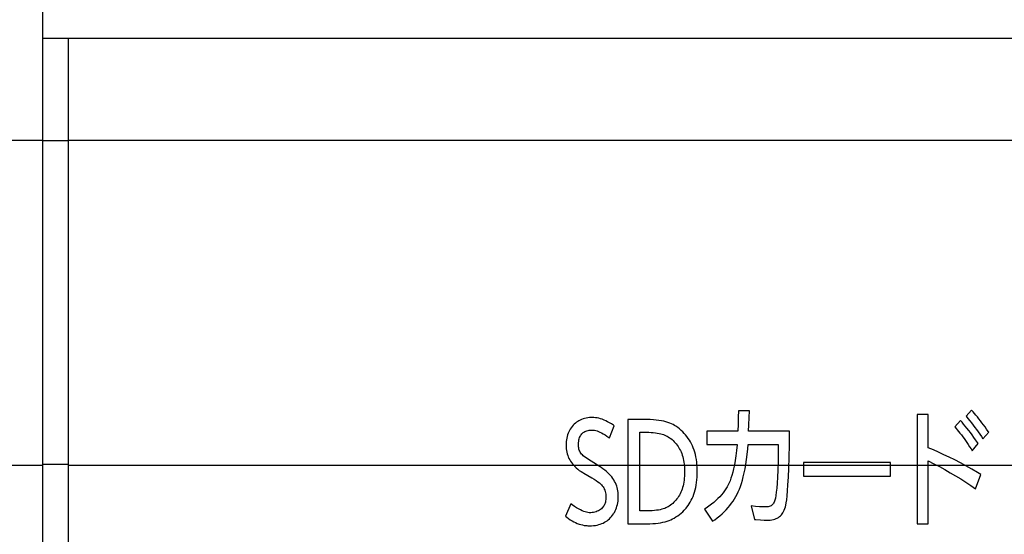
# Model space of a CAD drawing. Units: millimetres. Extents: x 495 to 1334, y -277 to 315.
# Drawn here: x 771 to 795, y -120 to -108 of the extents above; entities that cross this region are included whole.
import ezdxf

# ---------------------------------------------------------------- set-up
doc = ezdxf.new("R2010")
doc.units = ezdxf.units.MM
doc.layers.add('5_ALL_CURVES', color=7, linetype='Continuous')

# ---------------------------------------------------------------- blocks, each defined once
blk = doc.blocks.new('TOP__3', base_point=(-1014.802, -358.386))
at = {"color": 7, "linetype": 'Continuous'}
for p, q in [((771.963, -136.18), (771.963, -106.491)), ((771.963, -108.491), (841.888, -108.491)), ((772.563, -108.491), (772.563, -136.18))]:
    blk.add_line(p, q, dxfattribs=at)
at = {"color": 9, "linetype": 'Continuous'}
for p, q in [((702.586, -110.937), (771.963, -110.937)), ((772.563, -110.949), (771.963, -110.949)), ((772.563, -110.937), (796.809, -110.937)), ((765.793, -118.714), (771.963, -118.714)), ((772.563, -118.7), (771.963, -118.7)), ((772.563, -118.714), (796.81, -118.714))]:
    blk.add_line(p, q, dxfattribs=at)
at = {"layer": '5_ALL_CURVES', "color": 40, "linetype": 'Continuous'}
for p, q in [((788.615, -117.415), (788.613, -117.568)), ((788.881, -117.415), (788.615, -117.415)), ((788.877, -117.571), (788.881, -117.415)), ((794.201, -117.395), (794.07, -117.542)), ((794.236, -117.434), (794.201, -117.395)), ((784.799, -117.649), (784.769, -117.667)), ((784.83, -117.633), (784.799, -117.649)), ((784.862, -117.618), (784.83, -117.633)), ((784.896, -117.606), (784.862, -117.618)), ((784.932, -117.596), (784.896, -117.606)), ((784.969, -117.587), (784.932, -117.596)), ((785.008, -117.581), (784.969, -117.587)), ((785.048, -117.576), (785.008, -117.581)), ((785.091, -117.574), (785.048, -117.576)), ((785.114, -117.574), (785.091, -117.574)), ((785.153, -117.575), (785.114, -117.574)), ((785.193, -117.579), (785.153, -117.575)), ((785.233, -117.584), (785.193, -117.579)), ((785.273, -117.593), (785.233, -117.584)), ((785.314, -117.603), (785.273, -117.593)), ((785.355, -117.617), (785.314, -117.603)), ((785.398, -117.633), (785.355, -117.617)), ((785.441, -117.652), (785.398, -117.633)), ((785.485, -117.673), (785.441, -117.652)), ((786.383, -117.62), (785.97, -117.62)), ((785.97, -117.62), (785.97, -120.117)), ((786.428, -117.621), (786.383, -117.62)), ((786.507, -117.623), (786.428, -117.621)), ((786.581, -117.628), (786.507, -117.623)), ((786.65, -117.634), (786.581, -117.628)), ((786.714, -117.642), (786.65, -117.634)), ((786.774, -117.652), (786.714, -117.642)), ((786.829, -117.664), (786.774, -117.652)), ((788.613, -117.568), (788.608, -117.735)), ((788.869, -117.749), (788.877, -117.571)), ((793.161, -117.502), (792.899, -117.502)), ((792.899, -117.502), (792.899, -120.118)), ((793.161, -118.299), (793.161, -117.502)), ((793.933, -117.641), (793.796, -117.8)), ((793.972, -117.686), (793.933, -117.641)), ((794.07, -117.542), (794.114, -117.596)), ((794.114, -117.596), (794.157, -117.649)), ((794.157, -117.649), (794.198, -117.702)), ((794.271, -117.474), (794.236, -117.434)), ((794.306, -117.516), (794.271, -117.474)), ((794.342, -117.559), (794.306, -117.516)), ((794.378, -117.604), (794.342, -117.559)), ((794.414, -117.65), (794.378, -117.604)), ((794.45, -117.698), (794.414, -117.65)), ((784.572, -117.883), (784.555, -117.916)), ((784.591, -117.85), (784.572, -117.883)), ((784.612, -117.819), (784.591, -117.85)), ((784.635, -117.789), (784.612, -117.819)), ((784.66, -117.76), (784.635, -117.789)), ((784.687, -117.733), (784.66, -117.76)), ((784.713, -117.709), (784.687, -117.733)), ((784.74, -117.687), (784.713, -117.709)), ((784.769, -117.667), (784.74, -117.687)), ((784.962, -117.9), (784.988, -117.891)), ((784.988, -117.891), (785.015, -117.884)), ((785.015, -117.884), (785.045, -117.879)), ((785.045, -117.879), (785.077, -117.876)), ((785.077, -117.876), (785.112, -117.875)), ((785.112, -117.875), (785.14, -117.876)), ((785.14, -117.876), (785.169, -117.88)), ((785.169, -117.88), (785.199, -117.886)), ((785.199, -117.886), (785.231, -117.895)), ((785.231, -117.895), (785.265, -117.906)), ((785.53, -117.698), (785.485, -117.673)), ((785.526, -118.06), (785.641, -117.77)), ((785.576, -117.726), (785.53, -117.698)), ((785.623, -117.757), (785.576, -117.726)), ((785.641, -117.77), (785.623, -117.757)), ((786.881, -117.677), (786.829, -117.664)), ((786.929, -117.692), (786.881, -117.677)), ((786.974, -117.708), (786.929, -117.692)), ((787.015, -117.725), (786.974, -117.708)), ((787.053, -117.743), (787.015, -117.725)), ((787.088, -117.763), (787.053, -117.743)), ((787.121, -117.784), (787.088, -117.763)), ((787.165, -117.815), (787.121, -117.784)), ((787.207, -117.848), (787.165, -117.815)), ((787.246, -117.882), (787.207, -117.848)), ((787.284, -117.917), (787.246, -117.882)), ((788.608, -117.735), (788.6, -117.9)), ((788.861, -117.9), (788.869, -117.749)), ((793.796, -117.8), (793.828, -117.836)), ((793.828, -117.836), (793.859, -117.872)), ((793.859, -117.872), (793.891, -117.911)), ((794.011, -117.733), (793.972, -117.686)), ((794.051, -117.781), (794.011, -117.733)), ((794.091, -117.831), (794.051, -117.781)), ((794.132, -117.883), (794.091, -117.831)), ((794.172, -117.936), (794.132, -117.883)), ((794.198, -117.702), (794.24, -117.756)), ((794.24, -117.756), (794.28, -117.81)), ((794.28, -117.81), (794.32, -117.864)), ((794.32, -117.864), (794.359, -117.919)), ((794.487, -117.748), (794.45, -117.698)), ((794.524, -117.799), (794.487, -117.748)), ((794.561, -117.852), (794.524, -117.799)), ((794.599, -117.907), (794.561, -117.852)), ((784.499, -118.107), (784.494, -118.15)), ((784.506, -118.065), (784.499, -118.107)), ((784.516, -118.026), (784.506, -118.065)), ((784.527, -117.988), (784.516, -118.026)), ((784.54, -117.951), (784.527, -117.988)), ((784.555, -117.916), (784.54, -117.951)), ((784.792, -118.143), (784.797, -118.111)), ((784.797, -118.111), (784.805, -118.081)), ((784.805, -118.081), (784.814, -118.054)), ((784.814, -118.054), (784.824, -118.029)), ((784.824, -118.029), (784.836, -118.007)), ((784.836, -118.007), (784.849, -117.986)), ((784.849, -117.986), (784.864, -117.968)), ((784.864, -117.968), (784.881, -117.951)), ((784.881, -117.951), (784.899, -117.936)), ((784.899, -117.936), (784.918, -117.922)), ((784.918, -117.922), (784.939, -117.91)), ((784.939, -117.91), (784.962, -117.9)), ((785.265, -117.906), (785.301, -117.921)), ((785.301, -117.921), (785.34, -117.94)), ((785.34, -117.94), (785.38, -117.962)), ((785.38, -117.962), (785.423, -117.988)), ((785.423, -117.988), (785.469, -118.018)), ((785.469, -118.018), (785.517, -118.053)), ((785.517, -118.053), (785.526, -118.06)), ((786.254, -117.926), (786.408, -117.926)), ((786.254, -119.811), (786.254, -117.926)), ((786.408, -117.926), (786.469, -117.927)), ((786.469, -117.927), (786.526, -117.929)), ((786.526, -117.929), (786.579, -117.933)), ((786.579, -117.933), (786.628, -117.939)), ((786.628, -117.939), (786.674, -117.945)), ((786.674, -117.945), (786.717, -117.953)), ((786.717, -117.953), (786.756, -117.962)), ((786.756, -117.962), (786.793, -117.972)), ((786.793, -117.972), (786.826, -117.983)), ((786.826, -117.983), (786.858, -117.995)), ((786.858, -117.995), (786.887, -118.008)), ((786.887, -118.008), (786.913, -118.021)), ((786.913, -118.021), (786.938, -118.036)), ((786.938, -118.036), (786.969, -118.057)), ((786.969, -118.057), (786.999, -118.079)), ((786.999, -118.079), (787.028, -118.102)), ((787.028, -118.102), (787.056, -118.126)), ((787.056, -118.126), (787.081, -118.152)), ((787.319, -117.954), (787.284, -117.917)), ((787.353, -117.992), (787.319, -117.954)), ((787.384, -118.031), (787.353, -117.992)), ((787.414, -118.072), (787.384, -118.031)), ((787.442, -118.115), (787.414, -118.072)), ((787.468, -118.159), (787.442, -118.115)), ((788.6, -117.9), (787.864, -117.9)), ((787.864, -117.9), (787.864, -118.218)), ((789.842, -117.9), (788.861, -117.9)), ((789.837, -118.226), (789.842, -117.9)), ((793.891, -117.911), (793.923, -117.95)), ((793.923, -117.95), (793.956, -117.991)), ((793.956, -117.991), (793.988, -118.034)), ((793.988, -118.034), (794.021, -118.079)), ((794.021, -118.079), (794.053, -118.125)), ((794.053, -118.125), (794.086, -118.172)), ((794.214, -117.992), (794.172, -117.936)), ((794.256, -118.049), (794.214, -117.992)), ((794.298, -118.109), (794.256, -118.049)), ((794.341, -118.17), (794.298, -118.109)), ((794.359, -117.919), (794.398, -117.974)), ((794.398, -117.974), (794.436, -118.03)), ((794.436, -118.03), (794.473, -118.087)), ((794.473, -118.087), (794.613, -117.927)), ((794.613, -117.927), (794.599, -117.907)), ((784.491, -118.195), (784.49, -118.238)), ((784.49, -118.238), (784.491, -118.281)), ((784.494, -118.15), (784.491, -118.195)), ((784.491, -118.281), (784.494, -118.323)), ((784.494, -118.323), (784.5, -118.364)), ((784.5, -118.364), (784.508, -118.404)), ((784.786, -118.218), (784.788, -118.179)), ((784.786, -118.231), (784.786, -118.218)), ((784.786, -118.244), (784.786, -118.231)), ((784.788, -118.273), (784.786, -118.244)), ((784.788, -118.179), (784.792, -118.143)), ((784.793, -118.301), (784.788, -118.273)), ((784.799, -118.328), (784.793, -118.301)), ((784.807, -118.354), (784.799, -118.328)), ((784.818, -118.379), (784.807, -118.354)), ((787.081, -118.152), (787.106, -118.178)), ((787.106, -118.178), (787.13, -118.206)), ((787.13, -118.206), (787.152, -118.235)), ((787.152, -118.235), (787.172, -118.265)), ((787.172, -118.265), (787.192, -118.296)), ((787.192, -118.296), (787.21, -118.329)), ((787.21, -118.329), (787.227, -118.363)), ((787.227, -118.363), (787.243, -118.398)), ((787.492, -118.205), (787.468, -118.159)), ((787.515, -118.252), (787.492, -118.205)), ((787.535, -118.302), (787.515, -118.252)), ((787.554, -118.353), (787.535, -118.302)), ((787.571, -118.406), (787.554, -118.353)), ((787.864, -118.218), (788.592, -118.218)), ((788.575, -118.362), (788.558, -118.487)), ((788.591, -118.224), (788.575, -118.362)), ((788.592, -118.218), (788.591, -118.224)), ((788.828, -118.457), (788.843, -118.324)), ((788.843, -118.324), (788.853, -118.218)), ((788.853, -118.218), (789.572, -118.218)), ((789.572, -118.218), (789.57, -118.413)), ((789.831, -118.53), (789.837, -118.226)), ((793.285, -118.351), (793.161, -118.299)), ((793.411, -118.405), (793.285, -118.351)), ((794.086, -118.172), (794.12, -118.222)), ((794.12, -118.222), (794.153, -118.273)), ((794.153, -118.273), (794.187, -118.326)), ((794.187, -118.326), (794.212, -118.367)), ((794.212, -118.367), (794.356, -118.193)), ((794.356, -118.193), (794.341, -118.17)), ((784.508, -118.404), (784.517, -118.442)), ((784.517, -118.442), (784.529, -118.48)), ((784.529, -118.48), (784.543, -118.517)), ((784.543, -118.517), (784.551, -118.534)), ((784.551, -118.534), (784.559, -118.552)), ((784.559, -118.552), (784.577, -118.587)), ((784.577, -118.587), (784.598, -118.621)), ((784.831, -118.403), (784.818, -118.379)), ((784.845, -118.426), (784.831, -118.403)), ((784.862, -118.449), (784.845, -118.426)), ((784.882, -118.47), (784.862, -118.449)), ((784.901, -118.488), (784.882, -118.47)), ((784.929, -118.511), (784.901, -118.488)), ((784.971, -118.541), (784.929, -118.511)), ((785.028, -118.58), (784.971, -118.541)), ((785.088, -118.618), (785.028, -118.58)), ((787.243, -118.398), (787.258, -118.435)), ((787.258, -118.435), (787.271, -118.474)), ((787.271, -118.474), (787.283, -118.514)), ((787.283, -118.514), (787.294, -118.556)), ((787.294, -118.556), (787.303, -118.599)), ((787.303, -118.599), (787.311, -118.645)), ((787.586, -118.461), (787.571, -118.406)), ((787.599, -118.518), (787.586, -118.461)), ((787.61, -118.577), (787.599, -118.518)), ((787.618, -118.639), (787.61, -118.577)), ((788.539, -118.601), (788.52, -118.705)), ((788.558, -118.487), (788.539, -118.601)), ((788.795, -118.696), (788.812, -118.581)), ((788.812, -118.581), (788.828, -118.457)), ((789.57, -118.413), (789.566, -118.642)), ((789.823, -118.787), (789.831, -118.53)), ((793.538, -118.463), (793.411, -118.405)), ((793.668, -118.525), (793.538, -118.463)), ((793.799, -118.59), (793.668, -118.525)), ((793.932, -118.659), (793.799, -118.59)), ((784.598, -118.621), (784.62, -118.654)), ((784.62, -118.654), (784.645, -118.686)), ((784.645, -118.686), (784.673, -118.718)), ((784.673, -118.718), (784.702, -118.749)), ((784.702, -118.749), (784.735, -118.779)), ((784.735, -118.779), (784.77, -118.809)), ((784.77, -118.809), (784.807, -118.838)), ((784.807, -118.838), (784.848, -118.866)), ((785.305, -118.755), (785.088, -118.618)), ((785.327, -118.769), (785.305, -118.755)), ((785.372, -118.8), (785.327, -118.769)), ((785.414, -118.831), (785.372, -118.8)), ((785.454, -118.863), (785.414, -118.831)), ((787.311, -118.645), (787.317, -118.692)), ((787.317, -118.692), (787.322, -118.741)), ((787.322, -118.741), (787.325, -118.793)), ((787.325, -118.793), (787.327, -118.846)), ((787.625, -118.703), (787.618, -118.639)), ((787.63, -118.769), (787.625, -118.703)), ((787.632, -118.838), (787.63, -118.769)), ((787.633, -118.878), (787.632, -118.838)), ((788.5, -118.799), (788.48, -118.883)), ((788.52, -118.705), (788.5, -118.799)), ((788.755, -118.901), (788.776, -118.802)), ((788.776, -118.802), (788.795, -118.696)), ((789.56, -118.837), (789.552, -119.004)), ((789.566, -118.642), (789.56, -118.837)), ((789.814, -119.003), (789.823, -118.787)), ((792.257, -118.647), (790.175, -118.647)), ((790.175, -118.647), (790.175, -118.974)), ((792.257, -118.974), (792.257, -118.647)), ((793.161, -118.611), (793.297, -118.679)), ((793.161, -120.118), (793.161, -118.611)), ((793.297, -118.679), (793.431, -118.749)), ((793.431, -118.749), (793.562, -118.821)), ((793.562, -118.821), (793.691, -118.894)), ((794.067, -118.732), (793.932, -118.659)), ((794.205, -118.808), (794.067, -118.732)), ((794.344, -118.889), (794.205, -118.808)), ((784.848, -118.866), (784.892, -118.893)), ((784.892, -118.893), (784.919, -118.909)), ((784.919, -118.909), (785.107, -119.017)), ((785.107, -119.017), (785.164, -119.051)), ((785.164, -119.051), (785.213, -119.083)), ((785.49, -118.896), (785.454, -118.863)), ((785.524, -118.929), (785.49, -118.896)), ((785.554, -118.962), (785.524, -118.929)), ((785.582, -118.996), (785.554, -118.962)), ((785.608, -119.031), (785.582, -118.996)), ((785.631, -119.066), (785.608, -119.031)), ((785.652, -119.102), (785.631, -119.066)), ((787.315, -119.076), (787.308, -119.123)), ((787.32, -119.028), (787.315, -119.076)), ((787.324, -118.977), (787.32, -119.028)), ((787.327, -118.925), (787.324, -118.977)), ((787.327, -118.846), (787.327, -118.875)), ((787.327, -118.875), (787.327, -118.925)), ((787.617, -119.13), (787.624, -119.067)), ((787.624, -119.067), (787.629, -119.001)), ((787.629, -119.001), (787.632, -118.932)), ((787.632, -118.932), (787.633, -118.878)), ((788.438, -119.026), (788.416, -119.086)), ((788.459, -118.958), (788.438, -119.026)), ((788.48, -118.883), (788.459, -118.958)), ((788.689, -119.154), (788.712, -119.076)), ((788.712, -119.076), (788.734, -118.992)), ((788.734, -118.992), (788.755, -118.901)), ((789.552, -119.004), (789.544, -119.144)), ((789.804, -119.182), (789.814, -119.003)), ((790.175, -118.974), (792.257, -118.974)), ((793.691, -118.894), (793.817, -118.968)), ((793.817, -118.968), (793.94, -119.043)), ((793.94, -119.043), (794.061, -119.12)), ((794.296, -119.278), (794.426, -118.937)), ((794.426, -118.937), (794.344, -118.889)), ((785.213, -119.083), (785.254, -119.112)), ((785.254, -119.112), (785.287, -119.139)), ((785.287, -119.139), (785.315, -119.163)), ((785.315, -119.163), (785.336, -119.185)), ((785.336, -119.185), (785.357, -119.209)), ((785.357, -119.209), (785.375, -119.234)), ((785.375, -119.234), (785.391, -119.259)), ((785.391, -119.259), (785.398, -119.273)), ((785.398, -119.273), (785.404, -119.286)), ((785.404, -119.286), (785.416, -119.314)), ((785.671, -119.138), (785.652, -119.102)), ((785.687, -119.175), (785.671, -119.138)), ((785.702, -119.213), (785.687, -119.175)), ((785.714, -119.251), (785.702, -119.213)), ((785.724, -119.291), (785.714, -119.251)), ((785.731, -119.331), (785.724, -119.291)), ((787.266, -119.29), (787.252, -119.327)), ((787.278, -119.251), (787.266, -119.29)), ((787.29, -119.21), (787.278, -119.251)), ((787.299, -119.167), (787.29, -119.21)), ((787.308, -119.123), (787.299, -119.167)), ((787.568, -119.359), (787.583, -119.305)), ((787.583, -119.305), (787.596, -119.249)), ((787.596, -119.249), (787.607, -119.191)), ((787.607, -119.191), (787.617, -119.13)), ((788.317, -119.282), (788.286, -119.33)), ((788.346, -119.234), (788.317, -119.282)), ((788.372, -119.186), (788.346, -119.234)), ((788.394, -119.139), (788.372, -119.186)), ((788.416, -119.086), (788.394, -119.139)), ((788.614, -119.35), (788.64, -119.29)), ((788.64, -119.29), (788.665, -119.225)), ((788.665, -119.225), (788.689, -119.154)), ((789.534, -119.262), (789.524, -119.358)), ((789.544, -119.144), (789.534, -119.262)), ((789.794, -119.328), (789.804, -119.182)), ((794.061, -119.12), (794.18, -119.198)), ((794.18, -119.198), (794.296, -119.278)), ((785.416, -119.314), (785.426, -119.343)), ((785.426, -119.343), (785.434, -119.373)), ((785.434, -119.373), (785.439, -119.405)), ((785.441, -119.536), (785.437, -119.568)), ((785.439, -119.405), (785.443, -119.438)), ((785.444, -119.501), (785.441, -119.536)), ((785.443, -119.438), (785.444, -119.474)), ((785.444, -119.474), (785.444, -119.501)), ((785.737, -119.372), (785.731, -119.331)), ((785.734, -119.575), (785.739, -119.53)), ((785.74, -119.414), (785.737, -119.372)), ((785.739, -119.53), (785.741, -119.483)), ((785.741, -119.458), (785.74, -119.414)), ((785.741, -119.483), (785.741, -119.458)), ((787.144, -119.523), (787.121, -119.551)), ((787.165, -119.494), (787.144, -119.523)), ((787.185, -119.463), (787.165, -119.494)), ((787.204, -119.431), (787.185, -119.463)), ((787.221, -119.398), (787.204, -119.431)), ((787.237, -119.364), (787.221, -119.398)), ((787.252, -119.327), (787.237, -119.364)), ((787.489, -119.554), (787.511, -119.508)), ((787.511, -119.508), (787.532, -119.461)), ((787.532, -119.461), (787.551, -119.411)), ((787.551, -119.411), (787.568, -119.359)), ((788.127, -119.515), (788.079, -119.561)), ((788.172, -119.469), (788.127, -119.515)), ((788.213, -119.423), (788.172, -119.469)), ((788.251, -119.376), (788.213, -119.423)), ((788.286, -119.33), (788.251, -119.376)), ((788.491, -119.573), (788.525, -119.519)), ((788.525, -119.519), (788.558, -119.463)), ((788.558, -119.463), (788.587, -119.407)), ((788.587, -119.407), (788.614, -119.35)), ((789.502, -119.501), (789.491, -119.551)), ((789.513, -119.437), (789.502, -119.501)), ((789.524, -119.358), (789.513, -119.437)), ((789.762, -119.616), (789.773, -119.542)), ((789.773, -119.542), (789.783, -119.447)), ((789.783, -119.447), (789.794, -119.328)), ((784.606, -119.642), (784.477, -119.937)), ((784.636, -119.664), (784.606, -119.642)), ((784.691, -119.701), (784.636, -119.664)), ((784.742, -119.734), (784.691, -119.701)), ((784.789, -119.762), (784.742, -119.734)), ((784.833, -119.785), (784.789, -119.762)), ((785.313, -119.775), (785.288, -119.792)), ((785.336, -119.756), (785.313, -119.775)), ((785.355, -119.738), (785.336, -119.756)), ((785.372, -119.719), (785.355, -119.738)), ((785.387, -119.698), (785.372, -119.719)), ((785.4, -119.676), (785.387, -119.698)), ((785.412, -119.652), (785.4, -119.676)), ((785.422, -119.626), (785.412, -119.652)), ((785.43, -119.598), (785.422, -119.626)), ((785.437, -119.568), (785.43, -119.598)), ((785.666, -119.81), (785.682, -119.774)), ((785.682, -119.774), (785.696, -119.737)), ((785.696, -119.737), (785.709, -119.699)), ((785.709, -119.699), (785.719, -119.659)), ((785.719, -119.659), (785.728, -119.618)), ((785.728, -119.618), (785.734, -119.575)), ((786.743, -119.78), (786.701, -119.788)), ((786.782, -119.77), (786.743, -119.78)), ((786.817, -119.76), (786.782, -119.77)), ((786.851, -119.748), (786.817, -119.76)), ((786.881, -119.736), (786.851, -119.748)), ((786.909, -119.723), (786.881, -119.736)), ((786.935, -119.709), (786.909, -119.723)), ((786.959, -119.695), (786.935, -119.709)), ((786.989, -119.674), (786.959, -119.695)), ((787.019, -119.651), (786.989, -119.674)), ((787.046, -119.628), (787.019, -119.651)), ((787.073, -119.603), (787.046, -119.628)), ((787.098, -119.578), (787.073, -119.603)), ((787.121, -119.551), (787.098, -119.578)), ((787.317, -119.794), (787.35, -119.758)), ((787.35, -119.758), (787.366, -119.74)), ((787.366, -119.74), (787.382, -119.721)), ((787.382, -119.721), (787.411, -119.682)), ((787.411, -119.682), (787.439, -119.641)), ((787.439, -119.641), (787.465, -119.598)), ((787.465, -119.598), (787.489, -119.554)), ((787.847, -119.74), (787.802, -119.769)), ((787.802, -119.769), (787.996, -120.057)), ((787.911, -119.695), (787.847, -119.74)), ((787.971, -119.651), (787.911, -119.695)), ((788.027, -119.606), (787.971, -119.651)), ((788.079, -119.561), (788.027, -119.606)), ((788.276, -119.83), (788.324, -119.78)), ((788.324, -119.78), (788.37, -119.73)), ((788.37, -119.73), (788.413, -119.678)), ((788.413, -119.678), (788.453, -119.626)), ((788.453, -119.626), (788.491, -119.573)), ((789.023, -119.7), (788.925, -119.69)), ((788.925, -119.69), (789.005, -120.015)), ((789.119, -119.708), (789.023, -119.7)), ((789.201, -119.713), (789.119, -119.708)), ((789.273, -119.714), (789.201, -119.713)), ((789.304, -119.713), (789.273, -119.714)), ((789.331, -119.709), (789.304, -119.713)), ((789.356, -119.703), (789.331, -119.709)), ((789.378, -119.695), (789.356, -119.703)), ((789.398, -119.685), (789.378, -119.695)), ((789.417, -119.672), (789.398, -119.685)), ((789.425, -119.666), (789.417, -119.672)), ((789.433, -119.658), (789.425, -119.666)), ((789.448, -119.642), (789.433, -119.658)), ((789.461, -119.623), (789.448, -119.642)), ((789.473, -119.602), (789.461, -119.623)), ((789.483, -119.578), (789.473, -119.602)), ((789.491, -119.551), (789.483, -119.578)), ((789.716, -119.79), (789.729, -119.754)), ((789.729, -119.754), (789.741, -119.715)), ((789.741, -119.715), (789.751, -119.673)), ((789.751, -119.673), (789.762, -119.616)), ((784.477, -119.937), (784.506, -119.96)), ((784.506, -119.96), (784.548, -119.992)), ((784.548, -119.992), (784.591, -120.021)), ((784.874, -119.804), (784.833, -119.785)), ((784.912, -119.82), (784.874, -119.804)), ((784.948, -119.832), (784.912, -119.82)), ((784.98, -119.841), (784.948, -119.832)), ((785.011, -119.847), (784.98, -119.841)), ((785.04, -119.851), (785.011, -119.847)), ((785.067, -119.852), (785.04, -119.851)), ((785.085, -119.851), (785.067, -119.852)), ((785.118, -119.849), (785.085, -119.851)), ((785.15, -119.845), (785.118, -119.849)), ((785.18, -119.838), (785.15, -119.845)), ((785.209, -119.83), (785.18, -119.838)), ((785.236, -119.819), (785.209, -119.83)), ((785.263, -119.806), (785.236, -119.819)), ((785.288, -119.792), (785.263, -119.806)), ((785.499, -120.021), (785.526, -119.997)), ((785.526, -119.997), (785.554, -119.969)), ((785.554, -119.969), (785.581, -119.939)), ((785.581, -119.939), (785.605, -119.909)), ((785.605, -119.909), (785.627, -119.877)), ((785.627, -119.877), (785.637, -119.86)), ((785.637, -119.86), (785.647, -119.844)), ((785.647, -119.844), (785.666, -119.81)), ((786.403, -119.811), (786.254, -119.811)), ((786.438, -119.811), (786.403, -119.811)), ((786.498, -119.809), (786.438, -119.811)), ((786.555, -119.806), (786.498, -119.809)), ((786.607, -119.801), (786.555, -119.806)), ((786.656, -119.795), (786.607, -119.801)), ((786.701, -119.788), (786.656, -119.795)), ((786.956, -120.037), (786.998, -120.019)), ((786.998, -120.019), (787.038, -120.001)), ((787.038, -120.001), (787.075, -119.981)), ((787.075, -119.981), (787.121, -119.953)), ((787.121, -119.953), (787.164, -119.924)), ((787.164, -119.924), (787.206, -119.894)), ((787.206, -119.894), (787.245, -119.862)), ((787.245, -119.862), (787.282, -119.829)), ((787.282, -119.829), (787.317, -119.794)), ((787.996, -120.057), (788.049, -120.02)), ((788.049, -120.02), (788.111, -119.973)), ((788.111, -119.973), (788.169, -119.926)), ((788.169, -119.926), (788.224, -119.878)), ((788.224, -119.878), (788.276, -119.83)), ((789.005, -120.015), (789.037, -120.018)), ((789.037, -120.018), (789.143, -120.026)), ((789.419, -120.023), (789.455, -120.016)), ((789.455, -120.016), (789.488, -120.006)), ((789.488, -120.006), (789.519, -119.994)), ((789.519, -119.994), (789.548, -119.98)), ((789.548, -119.98), (789.574, -119.964)), ((789.574, -119.964), (789.6, -119.946)), ((789.6, -119.946), (789.623, -119.926)), ((789.623, -119.926), (789.645, -119.904)), ((789.645, -119.904), (789.665, -119.879)), ((789.665, -119.879), (789.683, -119.852)), ((789.683, -119.852), (789.7, -119.822)), ((789.7, -119.822), (789.716, -119.79)), ((784.591, -120.021), (784.633, -120.047)), ((784.633, -120.047), (784.675, -120.07)), ((784.675, -120.07), (784.717, -120.09)), ((784.717, -120.09), (784.759, -120.108)), ((784.759, -120.108), (784.8, -120.123)), ((784.8, -120.123), (784.842, -120.136)), ((784.842, -120.136), (784.883, -120.146)), ((784.883, -120.146), (784.925, -120.155)), ((784.925, -120.155), (784.966, -120.16)), ((784.966, -120.16), (784.987, -120.162)), ((784.987, -120.162), (785.008, -120.164)), ((785.008, -120.164), (785.051, -120.165)), ((785.051, -120.165), (785.102, -120.164)), ((785.102, -120.164), (785.147, -120.16)), ((785.147, -120.16), (785.191, -120.155)), ((785.191, -120.155), (785.232, -120.147)), ((785.232, -120.147), (785.271, -120.138)), ((785.271, -120.138), (785.309, -120.127)), ((785.309, -120.127), (785.344, -120.114)), ((785.344, -120.114), (785.378, -120.099)), ((785.378, -120.099), (785.411, -120.082)), ((785.411, -120.082), (785.442, -120.064)), ((785.442, -120.064), (785.471, -120.043)), ((785.471, -120.043), (785.499, -120.021)), ((785.97, -120.117), (786.427, -120.117)), ((786.427, -120.117), (786.499, -120.116)), ((786.499, -120.116), (786.569, -120.113)), ((786.569, -120.113), (786.635, -120.107)), ((786.635, -120.107), (786.697, -120.1)), ((786.697, -120.1), (786.755, -120.091)), ((786.755, -120.091), (786.81, -120.08)), ((786.81, -120.08), (786.862, -120.067)), ((786.862, -120.067), (786.91, -120.053)), ((786.91, -120.053), (786.956, -120.037)), ((789.143, -120.026), (789.235, -120.03)), ((789.235, -120.03), (789.314, -120.032)), ((789.314, -120.032), (789.34, -120.031)), ((789.34, -120.031), (789.381, -120.028)), ((789.381, -120.028), (789.419, -120.023)), ((792.899, -120.118), (793.161, -120.118))]:
    blk.add_line(p, q, dxfattribs=at)

msp = doc.modelspace()

# ---------------------------------------------------------------- block references
msp.add_blockref('TOP__3', (-1014.8017, -358.386))

doc.saveas('drawing.dxf')
